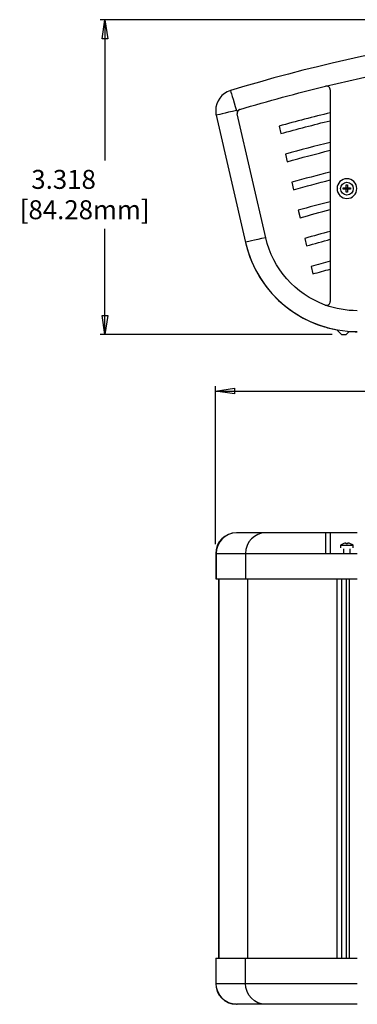
# Model space of a CAD drawing. Extents: x 0.2 to 28.6, y -30.5 to -12.2.
# Drawn here: x 0.2 to 3.7, y -22.6 to -12.2 of the extents above; entities that cross this region are included whole.
import ezdxf

# ---------------------------------------------------------------- set-up
doc = ezdxf.new("R2010")
doc.units = 0
doc.header["$MEASUREMENT"] = 0
doc.layers.add('CK_LEVEL_251', color=7, linetype='CONTINUOUS')
doc.dimstyles.new('DIMSTYLE1', dxfattribs={"dimtxt": 0.2, "dimasz": 0.2, "dimexe": 0.2, "dimexo": 0.0625, "dimgap": 0.09, "dimtad": 0, "dimtih": 1, "dimtoh": 1, "dimdec": 4, "dimzin": 0, "dimtxsty": 'STANDARD', "dimcen": 0.09, "dimazin": 3, "dimtfac": 1, "dimtdec": 4, "dimtofl": 0, "dimtmove": 0, "dimatfit": 3, "dimtolj": 1, "dimtzin": 0})

# ---------------------------------------------------------------- blocks, each defined once
blk = doc.blocks.new('*D6')
at = {"layer": 'CK_LEVEL_251', "color": 163, "linetype": 'CONTINUOUS'}
for p, q in [((6.626, -12.24), (1.012, -12.24)), ((1.062, -12.24), (1.062, -13.723)), ((1.062, -15.558), (1.062, -14.443)), ((3.46, -15.558), (1.012, -15.558))]:
    blk.add_line(p, q, dxfattribs=at)
at = {"layer": 'CK_LEVEL_251', "color": 163, "linetype": 'CONTINUOUS', "invisible_edges": 4}
for points in [[(1.062, -12.24), (1.092, -12.44), (1.032, -12.44)], [(1.062, -15.558), (1.032, -15.358), (1.092, -15.358)]]:
    blk.add_3dface(points, dxfattribs=at)
at = {"layer": 'CK_LEVEL_251', "color": 163, "linetype": 'CONTINUOUS'}
for s, p in [('  3.318', (0.162, -14.023)), ('[84.28mm]', (0.162, -14.343))]:
    blk.add_text(s, height=0.2, dxfattribs=at).set_placement(p)
blk = doc.blocks.new('*D7')
at = {"layer": 'CK_LEVEL_251', "color": 163, "linetype": 'CONTINUOUS'}
for p, q in [((2.23, -17.768, 1.269), (2.23, -16.104, 1.269)), ((2.23, -16.154, 1.269), (6.474, -16.154, 1.269)), ((12.5, -16.154, 1.269), (8.674, -16.154, 1.269)), ((12.5, -17.765, 1.269), (12.5, -16.104, 1.269))]:
    blk.add_line(p, q, dxfattribs=at)
at = {"layer": 'CK_LEVEL_251', "color": 163, "linetype": 'CONTINUOUS', "invisible_edges": 4}
for points in [[(2.23, -16.154, 1.269), (2.43, -16.124, 1.269), (2.43, -16.184, 1.269)], [(12.5, -16.154, 1.269), (12.3, -16.184, 1.269), (12.3, -16.124, 1.269)]]:
    blk.add_3dface(points, dxfattribs=at)
at = {"layer": 'CK_LEVEL_251', "color": 163, "linetype": 'CONTINUOUS'}
for s, p in [('  10.270', (6.574, -16.094, 1.269)), ('[260.86mm]', (6.574, -16.414, 1.269))]:
    blk.add_text(s, height=0.2, dxfattribs=at).set_placement(p)

msp = doc.modelspace()

# ---------------------------------------------------------------- linework, layer by layer
at = {"layer": 'CK_LEVEL_251', "color": 4, "linetype": 'CONTINUOUS'}
for p, q in [((3.44, -12.97955, 2.51), (3.44, -15.21001, 2.51)), ((2.23573, -13.24614, 2.29), (2.54388, -14.58676, 2.29)), ((2.75828, -14.53748, 2.51), (2.45851, -13.23328, 2.51)), ((2.45851, -17.64774, -0.66946), (2.45014, -17.64774, -0.70589)), ((2.75828, -17.64774, 0.63474), (2.45851, -17.64774, -0.66946)), ((3.3906, -17.64774, -0.96207), (3.3906, -17.86774, -0.96207)), ((3.44, -17.64774, 1.30727), (3.44, -17.86774, 1.30727)), ((2.23014, -17.86774, -0.70589), (2.23014, -18.13274, -0.70589)), ((2.23573, -17.86774, -0.6566), (2.54388, -17.86774, 0.68403)), ((2.23573, -17.86774, -0.6566), (2.23573, -18.13274, -0.6566)), ((2.54388, -17.86774, 0.68403), (2.54388, -18.13274, 0.68403)), ((2.23573, -18.13274, -0.6566), (2.54388, -18.13274, 0.68403)), ((2.23014, -22.13274, -0.70589), (2.23014, -22.39774, -0.70589)), ((2.23573, -22.39774, -0.6566), (2.23573, -22.13274, -0.6566)), ((2.23573, -22.13274, -0.6566), (2.54388, -22.13274, 0.68403)), ((2.54388, -22.39774, 0.68403), (2.54388, -22.13274, 0.68403)), ((2.23573, -22.39774, -0.6566), (2.54388, -22.39774, 0.68403)), ((2.45014, -22.61774, -0.70589), (2.45851, -22.61774, -0.66946)), ((2.75828, -22.61774, 0.63474), (2.45851, -22.61774, -0.66946))]:
    msp.add_line(p, q, dxfattribs=at)
at = {"layer": 'CK_LEVEL_251', "color": 15, "linetype": 'CONTINUOUS'}
for p, q in [((2.89854, -13.36208, 2.025), (2.91671, -13.4411, 2.025)), ((2.96649, -13.65769, 2.025), (2.98466, -13.73672, 2.025)), ((3.03444, -13.95332, 2.025), (3.05261, -14.03235, 2.025)), ((3.1024, -14.24896, 2.025), (3.12056, -14.328, 2.025)), ((3.17036, -14.54462, 2.025), (3.18852, -14.62366, 2.025)), ((3.23832, -14.84029, 2.025), (3.25649, -14.91933, 2.025)), ((3.51, -15.50865, 2.025), (3.55962, -15.55827, 2.025)), ((3.55962, -15.55827, 2.025), (3.60696, -15.55827, 2.025)), ((3.60696, -15.55827, 2.025), (3.64, -15.52523, 2.025)), ((2.26014, -18.13274, -0.70589), (2.26014, -22.13274, -0.70589)), ((2.26462, -18.13274, -0.66485), (2.26462, -22.13274, -0.66485)), ((2.56522, -18.13274, 0.69425), (2.56522, -22.13274, 0.69425)), ((3.51, -18.13274, 1.60592), (3.51, -22.13274, 1.60592)), ((3.51, -18.13274, 1.60592), (3.55962, -18.13274, 1.65554)), ((3.55962, -18.13274, 1.65554), (3.55962, -22.13274, 1.65554)), ((3.55962, -18.13274, 1.65554), (3.60696, -18.13274, 1.65554)), ((3.60696, -18.13274, 1.65554), (3.60696, -22.13274, 1.65554)), ((3.60696, -18.13274, 1.65554), (3.64, -18.13274, 1.62249)), ((3.64, -18.13274, 1.62249), (3.64, -22.13274, 1.62249)), ((3.51, -22.13274, 1.60592), (3.55962, -22.13274, 1.65554)), ((3.55962, -22.13274, 1.65554), (3.60696, -22.13274, 1.65554)), ((3.60696, -22.13274, 1.65554), (3.64, -22.13274, 1.62249))]:
    msp.add_line(p, q, dxfattribs=at)
at = {"layer": 'CK_LEVEL_251', "color": 7, "linetype": 'CONTINUOUS'}
for p, q in [((3.60835, -14.01355, 2.3541), (3.60835, -14.02685, 2.3541)), ((3.60835, -14.01355, 2.3541), (3.62165, -14.01355, 2.3541)), ((3.62165, -14.02685, 2.3541), (3.60835, -14.02685, 2.3541)), ((3.62165, -14.01355, 2.3541), (3.62165, -14.02685, 2.3541)), ((3.54745, -17.77856, 0.11746), (3.54745, -17.80574, 0.11746)), ((3.58035, -17.81574, 0.11746), (3.58035, -17.86774, 0.11746)), ((3.64965, -17.86774, 0.11746), (3.64965, -17.81574, 0.11746)), ((3.68255, -17.80574, 0.11746), (3.68255, -17.77856, 0.11746))]:
    msp.add_line(p, q, dxfattribs=at)
at = {"layer": 'CK_LEVEL_251', "color": 4, "linetype": 'CONTINUOUS'}
for points in [[(2.45014, -13.19685, 2.51), (2.45056, -13.1971, 2.51), (2.45098, -13.19734, 2.51), (2.4514, -13.19759, 2.51), (2.45182, -13.19783, 2.50999), (2.45225, -13.19808, 2.50999), (2.45267, -13.19832, 2.50999), (2.45309, -13.19856, 2.50999), (2.45351, -13.19881, 2.50998), (2.45393, -13.19905, 2.50998), (2.45493, -13.19963, 2.50996), (2.45592, -13.20021, 2.50995), (2.45692, -13.20078, 2.50992), (2.45792, -13.20136, 2.5099), (2.45891, -13.20194, 2.50987), (2.45991, -13.20252, 2.50984), (2.4609, -13.20309, 2.50981), (2.4619, -13.20367, 2.50977), (2.46289, -13.20425, 2.50974)], [(2.46289, -13.20425, 2.50974), (2.46215, -13.2056, 2.50978), (2.46144, -13.20701, 2.50983), (2.46079, -13.20844, 2.50986), (2.46019, -13.20992, 2.50989), (2.45964, -13.21142, 2.50992), (2.45915, -13.21296, 2.50994), (2.45872, -13.21451, 2.50996), (2.45835, -13.21609, 2.50997), (2.45805, -13.21768, 2.50998), (2.45779, -13.21944, 2.50999), (2.45762, -13.22121, 2.50999), (2.45752, -13.22297, 2.51), (2.45751, -13.22474, 2.51), (2.45756, -13.22649, 2.51), (2.45769, -13.22823, 2.51), (2.4579, -13.22994, 2.51), (2.45817, -13.23163, 2.51), (2.45851, -13.23328, 2.51)], [(2.48596, -13.18602, 2.51), (2.48564, -13.18612, 2.51), (2.48533, -13.18622, 2.51), (2.48501, -13.18632, 2.51), (2.4847, -13.18642, 2.51), (2.48439, -13.18653, 2.51), (2.48408, -13.18664, 2.51), (2.48377, -13.18675, 2.51), (2.48346, -13.18687, 2.51), (2.48315, -13.18698, 2.51), (2.48162, -13.18761, 2.51), (2.48012, -13.18829, 2.51), (2.47866, -13.18903, 2.51), (2.47722, -13.18984, 2.51), (2.47582, -13.1907, 2.50999), (2.47446, -13.19162, 2.50999), (2.47314, -13.19259, 2.50998), (2.47185, -13.19362, 2.50998), (2.47061, -13.1947, 2.50997), (2.46961, -13.19564, 2.50995), (2.46864, -13.19662, 2.50994), (2.46771, -13.19762, 2.50992), (2.46682, -13.19865, 2.5099), (2.46596, -13.19972, 2.50988), (2.46513, -13.20081, 2.50985), (2.46435, -13.20193, 2.50982), (2.4636, -13.20307, 2.50978), (2.46289, -13.20425, 2.50974)]]:
    msp.add_polyline3d(points, dxfattribs=at)
at = {"layer": 'CK_LEVEL_251', "color": 4, "linetype": 'CONTINUOUS', "extrusion": (0, 0, -1)}
msp.add_circle((-3.615, -14.0202, -2.51), 0.1045, dxfattribs=at)
at = {"layer": 'CK_LEVEL_251', "color": 7, "linetype": 'CONTINUOUS'}
msp.add_circle((3.615, -14.0202, 2.37918), 0.06755, dxfattribs=at)
at = {"layer": 'CK_LEVEL_251', "color": 4, "linetype": 'CONTINUOUS'}
for centre, radius, start, end in [((7.365, -29.38509, 2.29), 17.13789, 73.111335, 106.888665), ((3.4, -12.97955, 2.51), 0.04, 0, 103.587068), ((2.45014, -13.19685, 2.29), 0.22, 106.888665, 180), ((2.45014, -13.19685, 2.29), 0.22, 180, 192.944814), ((2.45014, -13.19685, -1.975), 0.22, 180, 192.944814), ((3.725, -14.31528, 2.29), 1.21193, 192.944814, 270), ((3.725, -14.31528, -1.975), 1.21193, 192.944814, 253.402484), ((3.4, -15.21001, 2.51), 0.04, 250.036997, 360), ((2.45014, -17.86774, -0.70589), 0.22, 90, 180), ((2.45014, -22.39774, -0.70589), 0.22, 180, 270)]:
    msp.add_arc(centre, radius, start, end, dxfattribs=at)
at = {"layer": 'CK_LEVEL_251', "color": 4, "linetype": 'CONTINUOUS', "extrusion": (0, 0, -1)}
for centre, radius, start, end in [((-7.365, -29.38509, -2.51), 16.91789, 76.412932, 103.587068), ((-7.365, -29.38509, -2.51), 16.91789, 73.238075, 76.412932), ((-3.725, -14.31528, -2.51), 0.99193, 289.963003, 347.055186), ((-3.725, -14.31528, -2.51), 0.99193, 270, 289.963003)]:
    msp.add_arc(centre, radius, start, end, dxfattribs=at)
at = {"layer": 'CK_LEVEL_251', "color": 4, "linetype": 'CONTINUOUS', "extrusion": (0.956871, 0.290513, 0)}
msp.add_arc((-13.33948, 2.29, -1.48939), 0.22, 0, 90, dxfattribs=at)
at = {"layer": 'CK_LEVEL_251', "color": 4, "linetype": 'CONTINUOUS', "extrusion": (0.224012, -0.974586, 0)}
for centre in [(-0.56839, 2.29, 13.41033), (-0.56839, 2.29, 14.78592)]:
    msp.add_arc(centre, 0.22, 90, 180, dxfattribs=at)
at = {"layer": 'CK_LEVEL_251', "color": 15, "linetype": 'CONTINUOUS'}
for centre, radius, start, end in [((7.365, -29.38509, 2.025), 16.63389, 103.648456, 105.57595), ((7.365, -29.38509, 2.025), 16.33089, 103.90673, 105.624803), ((7.365, -29.38509, 2.025), 16.02789, 104.175075, 105.675505), ((7.365, -29.38509, 2.025), 15.72489, 104.454097, 105.728163), ((7.365, -29.38509, 2.025), 15.42189, 104.744455, 105.782893), ((7.365, -29.38509, 2.025), 15.11889, 105.046863, 105.83982), ((3.725, -14.34047, 2.025), 1.18781, 253.055418, 259.571658), ((3.725, -14.34047, 2.025), 1.18781, 265.896385, 270)]:
    msp.add_arc(centre, radius, start, end, dxfattribs=at)
at = {"layer": 'CK_LEVEL_251', "color": 15, "linetype": 'CONTINUOUS', "extrusion": (0, 0, -1)}
for radius, start, end in [(16.55289, 74.411165, 76.283454), (16.24989, 74.361828, 76.022545), (15.94689, 74.310614, 75.751407), (15.64389, 74.257414, 75.469421), (15.34089, 74.202109, 75.175915), (15.03789, 74.144573, 74.870157)]:
    msp.add_arc((-7.365, -29.38509, -2.025), radius, start, end, dxfattribs=at)
at = {"layer": 'CK_LEVEL_251', "color": 7, "linetype": 'CONTINUOUS', "extrusion": (0, 0.779874, -0.625936)}
msp.add_arc((-3.615, -6.99053, -12.40233), 0.10684, 86.43157, 93.56843, dxfattribs=at)
at = {"layer": 'CK_LEVEL_251', "color": 7, "linetype": 'CONTINUOUS', "extrusion": (-1, 0, 0)}
for centre, start, end in [((14.0202, 2.28912, -3.60835), 93.392211, 110.343145), ((14.0202, 2.28912, -3.60835), 69.656855, 86.607789), ((17.86862, 0.11746, -3.60835), 159.656855, 176.607789)]:
    msp.add_arc(centre, 0.11239, start, end, dxfattribs=at)
at = {"layer": 'CK_LEVEL_251', "color": 7, "linetype": 'CONTINUOUS', "extrusion": (1, 0, 0)}
for centre, start, end in [((-14.0202, 2.28912, 3.62165), 69.656855, 86.607789), ((-14.0202, 2.28912, 3.62165), 93.392211, 110.343145), ((-17.86862, 0.11746, 3.62165), 3.392211, 20.343145)]:
    msp.add_arc(centre, 0.11239, start, end, dxfattribs=at)
at = {"layer": 'CK_LEVEL_251', "color": 7, "linetype": 'CONTINUOUS', "extrusion": (-0.779874, 0, -0.625936)}
msp.add_arc((14.0202, -0.47754, -4.28758), 0.10684, 86.43157, 93.56843, dxfattribs=at)
at = {"layer": 'CK_LEVEL_251', "color": 7, "linetype": 'CONTINUOUS', "extrusion": (0, 1, 0)}
for centre, radius, start, end in [((-3.615, 2.28912, -14.01355), 0.11239, 69.656855, 86.607789), ((-3.615, 2.28912, -14.01355), 0.11239, 93.392211, 110.343145), ((-3.615, 0.11746, -17.77856), 0.06755, 0, 90), ((-3.615, 0.11746, -17.77856), 0.06755, 90, 180)]:
    msp.add_arc(centre, radius, start, end, dxfattribs=at)
at = {"layer": 'CK_LEVEL_251', "color": 7, "linetype": 'CONTINUOUS', "extrusion": (0, -1, 0)}
for start, end in [(93.392211, 110.343145), (69.656855, 86.607789)]:
    msp.add_arc((3.615, 2.28912, 14.02685), 0.11239, start, end, dxfattribs=at)
at = {"layer": 'CK_LEVEL_251', "color": 7, "linetype": 'CONTINUOUS', "extrusion": (0, -0.779874, -0.625936)}
msp.add_arc((3.615, 10.56097, 9.46567), 0.10684, 86.43157, 93.56843, dxfattribs=at)
at = {"layer": 'CK_LEVEL_251', "color": 7, "linetype": 'CONTINUOUS', "extrusion": (0.779874, 0, -0.625936)}
msp.add_arc((-14.0202, 4.04798, 1.35092), 0.10684, 86.43157, 93.56843, dxfattribs=at)
at = {"layer": 'CK_LEVEL_251', "color": 4, "linetype": 'CONTINUOUS', "extrusion": (0.224012, 0, 0.974586)}
for centre in [(-17.86774, -2.546, -0.13909), (-17.86774, -2.546, 1.2365)]:
    msp.add_arc(centre, 0.22, 0, 90, dxfattribs=at)
at = {"layer": 'CK_LEVEL_251', "color": 4, "linetype": 'CONTINUOUS', "extrusion": (0, -1, 0)}
for centre, start, end in [((3.725, 0.41254, 17.64774), 109.963003, 167.055186), ((3.725, 0.41254, 17.64774), 90, 109.963003), ((3.725, 0.41254, 17.64774), 90, 109.963003), ((3.725, 0.41254, 22.61774), 109.963003, 167.055186), ((3.725, 0.41254, 22.61774), 90, 109.963003)]:
    msp.add_arc(centre, 0.99193, start, end, dxfattribs=at)
at = {"layer": 'CK_LEVEL_251', "color": 7, "linetype": 'CONTINUOUS'}
for centre, radius, start, end in [((3.615, -17.86862, 0.11746), 0.11258, 110.376435, 126.869898), ((3.615, -17.86862, 0.12411), 0.11239, 93.392211, 110.343145), ((3.615, -17.86862, 0.12411), 0.11239, 69.656855, 86.607789), ((3.615, -17.86862, 0.11746), 0.11258, 53.130102, 69.623565)]:
    msp.add_arc(centre, radius, start, end, dxfattribs=at)
at = {"layer": 'CK_LEVEL_251', "color": 7, "linetype": 'CONTINUOUS', "extrusion": (-0.779874, -0.625936, 0)}
msp.add_arc((16.19804, 0.11746, 8.32988), 0.10684, 176.43157, 180, dxfattribs=at)
at = {"layer": 'CK_LEVEL_251', "color": 7, "linetype": 'CONTINUOUS', "extrusion": (0, -0.625936, 0.779874)}
msp.add_arc((3.615, -13.86176, 11.24073), 0.10684, 86.43157, 93.56843, dxfattribs=at)
at = {"layer": 'CK_LEVEL_251', "color": 7, "linetype": 'CONTINUOUS', "extrusion": (0.779874, -0.625936, 0)}
msp.add_arc((-11.67252, 0.11746, 13.96837), 0.10684, 0, 3.56843, dxfattribs=at)
at = {"layer": 'CK_LEVEL_251', "color": 4, "linetype": 'CONTINUOUS', "extrusion": (0, 1, 0)}
for centre, radius, start, end in [((-2.45014, -0.70589, -17.86774), 0.22, 0, 12.944814), ((-3.725, 0.41254, -17.86774), 1.21193, 12.944814, 90), ((-2.45014, -0.70589, -18.13274), 0.22, 0, 12.944814), ((-3.725, 0.41254, -18.13274), 1.21193, 12.944814, 85.978183), ((-2.45014, -0.70589, -22.13274), 0.22, 0, 12.944814), ((-3.725, 0.41254, -22.13274), 1.21193, 12.944814, 85.978183), ((-2.45014, -0.70589, -22.39774), 0.22, 360, 372.944814), ((-3.725, 0.41254, -22.39774), 1.21193, 12.944814, 90)]:
    msp.add_arc(centre, radius, start, end, dxfattribs=at)
at = {"layer": 'CK_LEVEL_251', "color": 15, "linetype": 'CONTINUOUS', "extrusion": (0, 1, 0)}
for centre, start, end in [((-3.725, 0.43773, -18.13274), 12.471801, 79.571658), ((-3.725, 0.43773, -18.13274), 85.896385, 90), ((-3.725, 0.43773, -22.13274), 12.471801, 79.571658), ((-3.725, 0.43773, -22.13274), 85.896385, 90)]:
    msp.add_arc(centre, 1.18781, start, end, dxfattribs=at)
at = {"layer": 'CK_LEVEL_251', "color": 4, "linetype": 'CONTINUOUS', "extrusion": (-0.224012, 0, -0.974586)}
for centre in [(22.39774, -2.546, 0.13909), (22.39774, -2.546, -1.2365)]:
    msp.add_arc(centre, 0.22, 0, 90, dxfattribs=at)

# ---------------------------------------------------------------- dimensions: what is measured, and where the dimension line sits
at = {"layer": 'CK_LEVEL_251', "color": 163, "linetype": 'CONTINUOUS'}
dim = msp.add_linear_dim(base=(1.06169, -15.55827), p1=(3.55962, -15.55827), p2=(6.72612, -12.23986), angle=270, dimstyle='DIMSTYLE1', dxfattribs=at)
dim.commit()
dim.dimension.update_dxf_attribs({"geometry": '*D6', "text_midpoint": (0.16169, -14.02331)})
dim = msp.add_linear_dim(base=(2.23014, -16.15417, 1.26912), p1=(2.23014, -17.86774, 1.26912), p2=(12.50042, -17.86525, 1.26912), dimstyle='DIMSTYLE1', dxfattribs=at)
dim.commit()
dim.dimension.update_dxf_attribs({"geometry": '*D7', "text_midpoint": (6.57433, -16.09417, 1.26912)})

doc.saveas('drawing.dxf')
